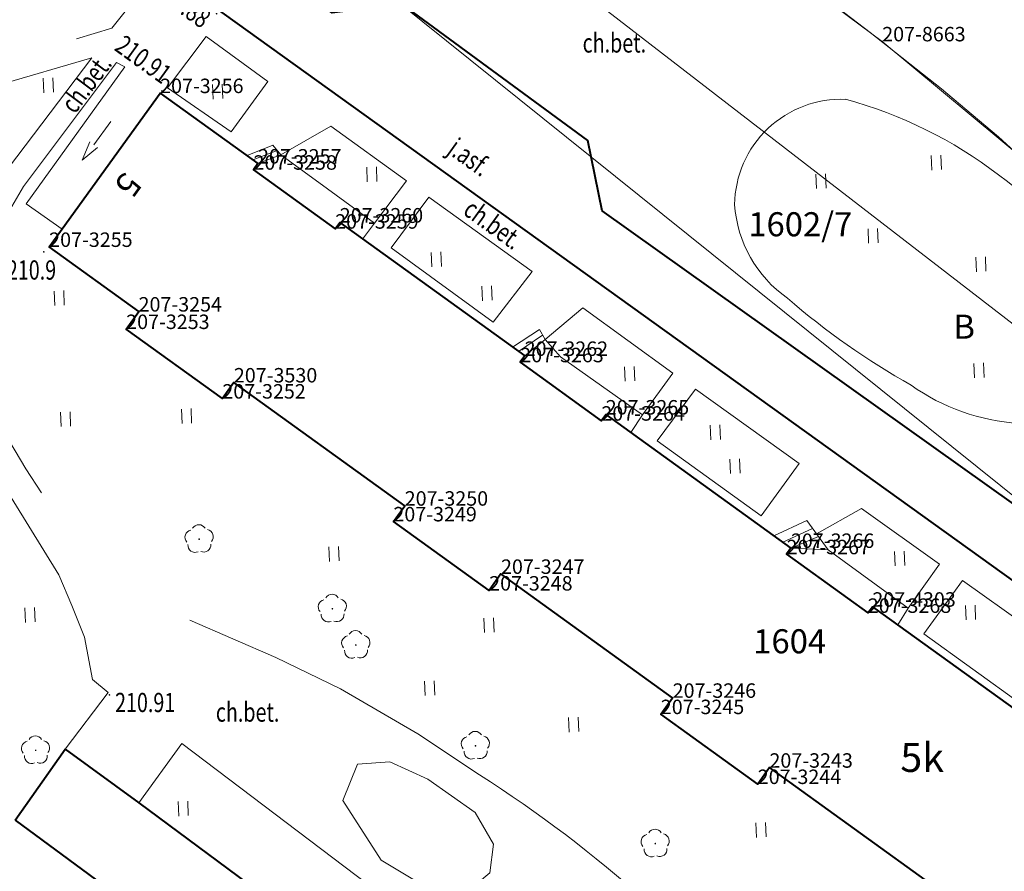
# Model space of a CAD drawing. Extents: x 7570476 to 7572872, y 5543122 to 5545522.
# Drawn here: x 7570974 to 7571025, y 5543455 to 5543499 of the extents above; entities that cross this region are included whole.
import ezdxf
from ezdxf.enums import TextEntityAlignment as Align

# ---------------------------------------------------------------- set-up
doc = ezdxf.new("R2010")
doc.units = 0
doc.header["$MEASUREMENT"] = 0
doc.linetypes.add('DGN Style 3', pattern=[36.073786, 25.76699, -10.306796])
for name, color, linetype in [('1', 7, 'Continuous'), ('11', 7, 'Continuous'), ('12', 7, 'Continuous'), ('13', 7, 'Continuous'), ('14', 7, 'Continuous'), ('15', 7, 'Continuous'), ('2', 7, 'Continuous'), ('25', 7, 'Continuous'), ('3', 7, 'Continuous'), ('34', 7, 'Continuous'), ('36', 7, 'Continuous'), ('5', 7, 'Continuous'), ('51', 7, 'Continuous'), ('6', 7, 'Continuous'), ('7', 7, 'Continuous'), ('8', 7, 'Continuous'), ('9', 7, 'Continuous')]:
    doc.layers.add(name, color=color, linetype=linetype)
doc.styles.add('Style-ITALICS', font='ITALICS.shx')

# ---------------------------------------------------------------- blocks, each defined once
blk = doc.blocks.new('*U2438')
at = {"layer": '6', "color": 3, "linetype": 'Continuous', "lineweight": 0, "flags": 128}
blk.add_lwpolyline([(83.355, 3.412), (-2.976, 72.695)], dxfattribs=at)
blk = doc.blocks.new('*U2489')
at = {"layer": '6', "color": 3, "linetype": 'Continuous', "lineweight": 0, "flags": 128}
blk.add_lwpolyline([(7.423, 0.304), (-0.275, 6.714)], dxfattribs=at)
blk = doc.blocks.new('*U2490')
at = {"layer": '6', "color": 3, "linetype": 'Continuous', "lineweight": 0, "flags": 128}
blk.add_lwpolyline([(22.08, 0.903), (-0.73, 17.844)], dxfattribs=at)
blk = doc.blocks.new('*U2498')
at = {"layer": '6', "color": 3, "linetype": 'Continuous', "lineweight": 0, "flags": 128}
blk.add_lwpolyline([(-0.158, 3.861), (4.919, 0.201)], dxfattribs=at)
blk = doc.blocks.new('*U1319')
at = {"layer": '6', "color": 3, "linetype": 'Continuous', "lineweight": 0, "flags": 128}
blk.add_lwpolyline([(0.233, 0.325), (0, 0)], dxfattribs=at)
blk = doc.blocks.new('*U2499')
at = {"layer": '6', "color": 3, "linetype": 'Continuous', "lineweight": 0, "flags": 128}
blk.add_lwpolyline([(-0.132, 3.226), (4.108, 0.168)], dxfattribs=at)
blk = doc.blocks.new('*U2500')
at = {"layer": '6', "color": 3, "linetype": 'Continuous', "lineweight": 0, "flags": 128}
blk.add_lwpolyline([(0, 0), (0.234, 0.324)], dxfattribs=at)
blk = doc.blocks.new('*U2501')
at = {"layer": '6', "color": 3, "linetype": 'Continuous', "lineweight": 0, "flags": 128}
blk.add_lwpolyline([(-0.299, 7.306), (9.307, 0.381)], dxfattribs=at)
blk = doc.blocks.new('*U2502')
at = {"layer": '6', "color": 3, "linetype": 'Continuous', "lineweight": 0, "flags": 128}
blk.add_lwpolyline([(0.235, 0.324), (0, 0)], dxfattribs=at)
blk = doc.blocks.new('*U2503')
at = {"layer": '6', "color": 3, "linetype": 'Continuous', "lineweight": 0, "flags": 128}
blk.add_lwpolyline([(-0.131, 3.2), (4.078, 0.167)], dxfattribs=at)
blk = doc.blocks.new('*U2504')
at = {"layer": '6', "color": 3, "linetype": 'Continuous', "lineweight": 0, "flags": 128}
blk.add_lwpolyline([(-0.299, 7.313), (9.312, 0.381)], dxfattribs=at)
blk = doc.blocks.new('*U2505')
at = {"layer": '6', "color": 3, "linetype": 'Continuous', "lineweight": 0, "flags": 128}
blk.add_lwpolyline([(-0.131, 3.213), (4.093, 0.168)], dxfattribs=at)
blk = doc.blocks.new('*U2506')
at = {"layer": '6', "color": 3, "linetype": 'Continuous', "lineweight": 0, "flags": 128}
blk.add_lwpolyline([(-0.301, 7.332), (9.339, 0.383)], dxfattribs=at)
blk = doc.blocks.new('*U2520')
at = {"layer": '6', "color": 3, "linetype": 'Continuous', "lineweight": 0, "flags": 128}
blk.add_lwpolyline([(8.551, 0.35), (-0.275, 6.715)], dxfattribs=at)
blk = doc.blocks.new('*U2521')
at = {"layer": '6', "color": 3, "linetype": 'Continuous', "lineweight": 0, "flags": 128}
blk.add_lwpolyline([(0.612, 0.85), (0, 0)], dxfattribs=at)
blk = doc.blocks.new('*U2522')
at = {"layer": '6', "color": 3, "linetype": 'Continuous', "lineweight": 0, "flags": 128}
blk.add_lwpolyline([(4.872, 0.199), (-0.156, 3.824)], dxfattribs=at)
blk = doc.blocks.new('*U2523')
at = {"layer": '6', "color": 3, "linetype": 'Continuous', "lineweight": 0, "flags": 128}
blk.add_lwpolyline([(0, 0), (0.612, 0.85)], dxfattribs=at)
blk = doc.blocks.new('*U2524')
at = {"layer": '6', "color": 3, "linetype": 'Continuous', "lineweight": 0, "flags": 128}
blk.add_lwpolyline([(8.633, 0.353), (-0.277, 6.778)], dxfattribs=at)
blk = doc.blocks.new('*U2525')
at = {"layer": '6', "color": 3, "linetype": 'Continuous', "lineweight": 0, "flags": 128}
blk.add_lwpolyline([(0.617, 0.857), (0, 0)], dxfattribs=at)
blk = doc.blocks.new('*U2526')
at = {"layer": '6', "color": 3, "linetype": 'Continuous', "lineweight": 0, "flags": 128}
blk.add_lwpolyline([(4.813, 0.197), (-0.155, 3.778)], dxfattribs=at)
blk = doc.blocks.new('*U2527')
at = {"layer": '6', "color": 3, "linetype": 'Continuous', "lineweight": 0, "flags": 128}
blk.add_lwpolyline([(0, 0), (0.587, 0.816)], dxfattribs=at)
blk = doc.blocks.new('*U2528')
at = {"layer": '6', "color": 3, "linetype": 'Continuous', "lineweight": 0, "flags": 128}
blk.add_lwpolyline([(8.589, 0.352), (-0.276, 6.743)], dxfattribs=at)
blk = doc.blocks.new('*U2529')
at = {"layer": '6', "color": 3, "linetype": 'Continuous', "lineweight": 0, "flags": 128}
blk.add_lwpolyline([(0.596, 0.828), (0, 0)], dxfattribs=at)
blk = doc.blocks.new('*U2530')
at = {"layer": '6', "color": 3, "linetype": 'Continuous', "lineweight": 0, "flags": 128}
blk.add_lwpolyline([(4.843, 0.198), (-0.156, 3.804)], dxfattribs=at)
blk = doc.blocks.new('*U2531')
at = {"layer": '6', "color": 3, "linetype": 'Continuous', "lineweight": 0, "flags": 128}
blk.add_lwpolyline([(0, 0), (0.652, 0.904)], dxfattribs=at)
blk = doc.blocks.new('*U2532')
at = {"layer": '6', "color": 3, "linetype": 'Continuous', "lineweight": 0, "flags": 128}
blk.add_lwpolyline([(4.5, 0.184), (-0.145, 3.535)], dxfattribs=at)
blk = doc.blocks.new('*U2533')
at = {"layer": '6', "color": 3, "linetype": 'Continuous', "lineweight": 0, "flags": 128}
blk.add_lwpolyline([(0, 0), (5.761, 7.989)], dxfattribs=at)
blk = doc.blocks.new('*U2534')
at = {"layer": '15', "color": 3, "linetype": 'Continuous', "lineweight": 13, "style": 'Style-ITALICS'}
blk.add_text('1604', height=1.249998, dxfattribs=at).set_placement((1.654456, 1.318999), align=Align.MIDDLE_CENTER)
blk = doc.blocks.new('*U7876')
at = {"layer": '14', "color": 7, "linetype": 'Continuous', "lineweight": 13, "style": 'Style-ITALICS'}
blk.add_text('5', height=1.249998, rotation=234.208139, dxfattribs=at).set_placement((1.218291, 1.183223), align=Align.MIDDLE_CENTER)
blk = doc.blocks.new('PUNZG_1084')
at = {"layer": '12', "linetype": 'Continuous', "lineweight": 0}
h = blk.add_hatch(color=3, dxfattribs=at)
edge = h.paths.add_edge_path()
edge.add_arc((0, 0), 0.045, 0, 360)
blk = doc.blocks.new('*U10200')
at = {"layer": '12', "color": 3, "linetype": 'Continuous', "lineweight": 0}
blk.add_blockref('PUNZG_1084', (0, 0), dxfattribs=at)
at = {"layer": '13', "color": 3, "linetype": 'Continuous', "lineweight": 0, "style": 'Style-ITALICS'}
blk.add_text('207-3243', height=0.75, dxfattribs=at).set_placement((0, 0))
blk = doc.blocks.new('PUNZG_1085')
at = {"layer": '12', "linetype": 'Continuous', "lineweight": 0}
h = blk.add_hatch(color=3, dxfattribs=at)
edge = h.paths.add_edge_path()
edge.add_arc((0, 0), 0.045, 0, 360)
blk = doc.blocks.new('*U10202')
at = {"layer": '12', "color": 3, "linetype": 'Continuous', "lineweight": 0}
blk.add_blockref('PUNZG_1085', (0, 0), dxfattribs=at)
at = {"layer": '13', "color": 3, "linetype": 'Continuous', "lineweight": 0, "style": 'Style-ITALICS'}
blk.add_text('207-3244', height=0.75, dxfattribs=at).set_placement((0, 0))
blk = doc.blocks.new('PUNZG_1086')
at = {"layer": '12', "linetype": 'Continuous', "lineweight": 0}
h = blk.add_hatch(color=3, dxfattribs=at)
edge = h.paths.add_edge_path()
edge.add_arc((0, 0), 0.045, 0, 360)
blk = doc.blocks.new('*U10204')
at = {"layer": '12', "color": 3, "linetype": 'Continuous', "lineweight": 0}
blk.add_blockref('PUNZG_1086', (0, 0), dxfattribs=at)
at = {"layer": '13', "color": 3, "linetype": 'Continuous', "lineweight": 0, "style": 'Style-ITALICS'}
blk.add_text('207-3245', height=0.75, dxfattribs=at).set_placement((0, 0))
blk = doc.blocks.new('PUNZG_1087')
at = {"layer": '12', "linetype": 'Continuous', "lineweight": 0}
h = blk.add_hatch(color=3, dxfattribs=at)
edge = h.paths.add_edge_path()
edge.add_arc((0, 0), 0.045, 0, 360)
blk = doc.blocks.new('*U10206')
at = {"layer": '12', "color": 3, "linetype": 'Continuous', "lineweight": 0}
blk.add_blockref('PUNZG_1087', (0, 0), dxfattribs=at)
at = {"layer": '13', "color": 3, "linetype": 'Continuous', "lineweight": 0, "style": 'Style-ITALICS'}
blk.add_text('207-3246', height=0.75, dxfattribs=at).set_placement((0, 0))
blk = doc.blocks.new('PUNZG_1088')
at = {"layer": '12', "linetype": 'Continuous', "lineweight": 0}
h = blk.add_hatch(color=3, dxfattribs=at)
edge = h.paths.add_edge_path()
edge.add_arc((0, 0), 0.045, 0, 360)
blk = doc.blocks.new('*U10208')
at = {"layer": '12', "color": 3, "linetype": 'Continuous', "lineweight": 0}
blk.add_blockref('PUNZG_1088', (0, 0), dxfattribs=at)
at = {"layer": '13', "color": 3, "linetype": 'Continuous', "lineweight": 0, "style": 'Style-ITALICS'}
blk.add_text('207-3247', height=0.75, dxfattribs=at).set_placement((0, 0))
blk = doc.blocks.new('PUNZG_1089')
at = {"layer": '12', "linetype": 'Continuous', "lineweight": 0}
h = blk.add_hatch(color=3, dxfattribs=at)
edge = h.paths.add_edge_path()
edge.add_arc((0, 0), 0.045, 0, 360)
blk = doc.blocks.new('*U10210')
at = {"layer": '12', "color": 3, "linetype": 'Continuous', "lineweight": 0}
blk.add_blockref('PUNZG_1089', (0, 0), dxfattribs=at)
at = {"layer": '13', "color": 3, "linetype": 'Continuous', "lineweight": 0, "style": 'Style-ITALICS'}
blk.add_text('207-3248', height=0.75, dxfattribs=at).set_placement((0, 0))
blk = doc.blocks.new('PUNZG_1090')
at = {"layer": '12', "linetype": 'Continuous', "lineweight": 0}
h = blk.add_hatch(color=3, dxfattribs=at)
edge = h.paths.add_edge_path()
edge.add_arc((0, 0), 0.045, 0, 360)
blk = doc.blocks.new('*U10212')
at = {"layer": '12', "color": 3, "linetype": 'Continuous', "lineweight": 0}
blk.add_blockref('PUNZG_1090', (0, 0), dxfattribs=at)
at = {"layer": '13', "color": 3, "linetype": 'Continuous', "lineweight": 0, "style": 'Style-ITALICS'}
blk.add_text('207-3249', height=0.75, dxfattribs=at).set_placement((0, 0))
blk = doc.blocks.new('PUNZG_1091')
at = {"layer": '12', "linetype": 'Continuous', "lineweight": 0}
h = blk.add_hatch(color=3, dxfattribs=at)
edge = h.paths.add_edge_path()
edge.add_arc((0, 0), 0.045, 0, 360)
blk = doc.blocks.new('*U10214')
at = {"layer": '12', "color": 3, "linetype": 'Continuous', "lineweight": 0}
blk.add_blockref('PUNZG_1091', (0, 0), dxfattribs=at)
at = {"layer": '13', "color": 3, "linetype": 'Continuous', "lineweight": 0, "style": 'Style-ITALICS'}
blk.add_text('207-3250', height=0.75, dxfattribs=at).set_placement((0, 0))
blk = doc.blocks.new('PUNZG_1093')
at = {"layer": '12', "linetype": 'Continuous', "lineweight": 0}
h = blk.add_hatch(color=3, dxfattribs=at)
edge = h.paths.add_edge_path()
edge.add_arc((0, 0), 0.045, 0, 360)
blk = doc.blocks.new('*U10218')
at = {"layer": '12', "color": 3, "linetype": 'Continuous', "lineweight": 0}
blk.add_blockref('PUNZG_1093', (0, 0), dxfattribs=at)
at = {"layer": '13', "color": 3, "linetype": 'Continuous', "lineweight": 0, "style": 'Style-ITALICS'}
blk.add_text('207-3252', height=0.75, dxfattribs=at).set_placement((0, 0))
blk = doc.blocks.new('PUNZG_1094')
at = {"layer": '12', "linetype": 'Continuous', "lineweight": 0}
h = blk.add_hatch(color=3, dxfattribs=at)
edge = h.paths.add_edge_path()
edge.add_arc((0, 0), 0.045, 0, 360)
blk = doc.blocks.new('*U10220')
at = {"layer": '12', "color": 3, "linetype": 'Continuous', "lineweight": 0}
blk.add_blockref('PUNZG_1094', (0, 0), dxfattribs=at)
at = {"layer": '13', "color": 3, "linetype": 'Continuous', "lineweight": 0, "style": 'Style-ITALICS'}
blk.add_text('207-3253', height=0.75, dxfattribs=at).set_placement((0, 0))
blk = doc.blocks.new('PUNZG_1095')
at = {"layer": '12', "linetype": 'Continuous', "lineweight": 0}
h = blk.add_hatch(color=3, dxfattribs=at)
edge = h.paths.add_edge_path()
edge.add_arc((0, 0), 0.045, 0, 360)
blk = doc.blocks.new('*U10222')
at = {"layer": '12', "color": 3, "linetype": 'Continuous', "lineweight": 0}
blk.add_blockref('PUNZG_1095', (0, 0), dxfattribs=at)
at = {"layer": '13', "color": 3, "linetype": 'Continuous', "lineweight": 0, "style": 'Style-ITALICS'}
blk.add_text('207-3254', height=0.75, dxfattribs=at).set_placement((0, 0))
blk = doc.blocks.new('PUNZG_1096')
at = {"layer": '12', "linetype": 'Continuous', "lineweight": 0}
h = blk.add_hatch(color=3, dxfattribs=at)
edge = h.paths.add_edge_path()
edge.add_arc((0, 0), 0.045, 0, 360)
blk = doc.blocks.new('*U10224')
at = {"layer": '12', "color": 3, "linetype": 'Continuous', "lineweight": 0}
blk.add_blockref('PUNZG_1096', (0, 0), dxfattribs=at)
at = {"layer": '13', "color": 3, "linetype": 'Continuous', "lineweight": 0, "style": 'Style-ITALICS'}
blk.add_text('207-3255', height=0.75, dxfattribs=at).set_placement((0, 0))
blk = doc.blocks.new('PUNZG_1097')
at = {"layer": '12', "linetype": 'Continuous', "lineweight": 0}
h = blk.add_hatch(color=3, dxfattribs=at)
edge = h.paths.add_edge_path()
edge.add_arc((0, 0), 0.045, 0, 360)
blk = doc.blocks.new('*U10226')
at = {"layer": '12', "color": 3, "linetype": 'Continuous', "lineweight": 0}
blk.add_blockref('PUNZG_1097', (0, 0), dxfattribs=at)
at = {"layer": '13', "color": 3, "linetype": 'Continuous', "lineweight": 0, "style": 'Style-ITALICS'}
blk.add_text('207-3256', height=0.75, dxfattribs=at).set_placement((0, 0))
blk = doc.blocks.new('PUNZG_1098')
at = {"layer": '12', "linetype": 'Continuous', "lineweight": 0}
h = blk.add_hatch(color=3, dxfattribs=at)
edge = h.paths.add_edge_path()
edge.add_arc((0, 0), 0.045, 0, 360)
blk = doc.blocks.new('*U10228')
at = {"layer": '12', "color": 3, "linetype": 'Continuous', "lineweight": 0}
blk.add_blockref('PUNZG_1098', (0, 0), dxfattribs=at)
at = {"layer": '13', "color": 3, "linetype": 'Continuous', "lineweight": 0, "style": 'Style-ITALICS'}
blk.add_text('207-3257', height=0.75, dxfattribs=at).set_placement((0, 0))
blk = doc.blocks.new('PUNZG_1099')
at = {"layer": '12', "linetype": 'Continuous', "lineweight": 0}
h = blk.add_hatch(color=3, dxfattribs=at)
edge = h.paths.add_edge_path()
edge.add_arc((0, 0), 0.045, 0, 360)
blk = doc.blocks.new('*U10230')
at = {"layer": '12', "color": 3, "linetype": 'Continuous', "lineweight": 0}
blk.add_blockref('PUNZG_1099', (0, 0), dxfattribs=at)
at = {"layer": '13', "color": 3, "linetype": 'Continuous', "lineweight": 0, "style": 'Style-ITALICS'}
blk.add_text('207-3258', height=0.75, dxfattribs=at).set_placement((0, 0))
blk = doc.blocks.new('PUNZG_1100')
at = {"layer": '12', "linetype": 'Continuous', "lineweight": 0}
h = blk.add_hatch(color=3, dxfattribs=at)
edge = h.paths.add_edge_path()
edge.add_arc((0, 0), 0.045, 0, 360)
blk = doc.blocks.new('*U10232')
at = {"layer": '12', "color": 3, "linetype": 'Continuous', "lineweight": 0}
blk.add_blockref('PUNZG_1100', (0, 0), dxfattribs=at)
at = {"layer": '13', "color": 3, "linetype": 'Continuous', "lineweight": 0, "style": 'Style-ITALICS'}
blk.add_text('207-3259', height=0.75, dxfattribs=at).set_placement((0, 0))
blk = doc.blocks.new('PUNZG_1101')
at = {"layer": '12', "linetype": 'Continuous', "lineweight": 0}
h = blk.add_hatch(color=3, dxfattribs=at)
edge = h.paths.add_edge_path()
edge.add_arc((0, 0), 0.045, 0, 360)
blk = doc.blocks.new('*U10234')
at = {"layer": '12', "color": 3, "linetype": 'Continuous', "lineweight": 0}
blk.add_blockref('PUNZG_1101', (0, 0), dxfattribs=at)
at = {"layer": '13', "color": 3, "linetype": 'Continuous', "lineweight": 0, "style": 'Style-ITALICS'}
blk.add_text('207-3260', height=0.75, dxfattribs=at).set_placement((0, 0))
blk = doc.blocks.new('PUNZG_1102')
at = {"layer": '12', "linetype": 'Continuous', "lineweight": 0}
h = blk.add_hatch(color=3, dxfattribs=at)
edge = h.paths.add_edge_path()
edge.add_arc((0, 0), 0.045, 0, 360)
blk = doc.blocks.new('*U10236')
at = {"layer": '12', "color": 3, "linetype": 'Continuous', "lineweight": 0}
blk.add_blockref('PUNZG_1102', (0, 0), dxfattribs=at)
at = {"layer": '13', "color": 3, "linetype": 'Continuous', "lineweight": 0, "style": 'Style-ITALICS'}
blk.add_text('207-3262', height=0.75, dxfattribs=at).set_placement((0, 0))
blk = doc.blocks.new('PUNZG_1103')
at = {"layer": '12', "linetype": 'Continuous', "lineweight": 0}
h = blk.add_hatch(color=3, dxfattribs=at)
edge = h.paths.add_edge_path()
edge.add_arc((0, 0), 0.045, 0, 360)
blk = doc.blocks.new('*U10238')
at = {"layer": '12', "color": 3, "linetype": 'Continuous', "lineweight": 0}
blk.add_blockref('PUNZG_1103', (0, 0), dxfattribs=at)
at = {"layer": '13', "color": 3, "linetype": 'Continuous', "lineweight": 0, "style": 'Style-ITALICS'}
blk.add_text('207-3263', height=0.75, dxfattribs=at).set_placement((0, 0))
blk = doc.blocks.new('PUNZG_1104')
at = {"layer": '12', "linetype": 'Continuous', "lineweight": 0}
h = blk.add_hatch(color=3, dxfattribs=at)
edge = h.paths.add_edge_path()
edge.add_arc((0, 0), 0.045, 0, 360)
blk = doc.blocks.new('*U10240')
at = {"layer": '12', "color": 3, "linetype": 'Continuous', "lineweight": 0}
blk.add_blockref('PUNZG_1104', (0, 0), dxfattribs=at)
at = {"layer": '13', "color": 3, "linetype": 'Continuous', "lineweight": 0, "style": 'Style-ITALICS'}
blk.add_text('207-3264', height=0.75, dxfattribs=at).set_placement((0, 0))
blk = doc.blocks.new('PUNZG_1105')
at = {"layer": '12', "linetype": 'Continuous', "lineweight": 0}
h = blk.add_hatch(color=3, dxfattribs=at)
edge = h.paths.add_edge_path()
edge.add_arc((0, 0), 0.045, 0, 360)
blk = doc.blocks.new('*U10242')
at = {"layer": '12', "color": 3, "linetype": 'Continuous', "lineweight": 0}
blk.add_blockref('PUNZG_1105', (0, 0), dxfattribs=at)
at = {"layer": '13', "color": 3, "linetype": 'Continuous', "lineweight": 0, "style": 'Style-ITALICS'}
blk.add_text('207-3265', height=0.75, dxfattribs=at).set_placement((0, 0))
blk = doc.blocks.new('PUNZG_1106')
at = {"layer": '12', "linetype": 'Continuous', "lineweight": 0}
h = blk.add_hatch(color=3, dxfattribs=at)
edge = h.paths.add_edge_path()
edge.add_arc((0, 0), 0.045, 0, 360)
blk = doc.blocks.new('*U10244')
at = {"layer": '12', "color": 3, "linetype": 'Continuous', "lineweight": 0}
blk.add_blockref('PUNZG_1106', (0, 0), dxfattribs=at)
at = {"layer": '13', "color": 3, "linetype": 'Continuous', "lineweight": 0, "style": 'Style-ITALICS'}
blk.add_text('207-3266', height=0.75, dxfattribs=at).set_placement((0, 0))
blk = doc.blocks.new('PUNZG_1107')
at = {"layer": '12', "linetype": 'Continuous', "lineweight": 0}
h = blk.add_hatch(color=3, dxfattribs=at)
edge = h.paths.add_edge_path()
edge.add_arc((0, 0), 0.045, 0, 360)
blk = doc.blocks.new('*U10246')
at = {"layer": '12', "color": 3, "linetype": 'Continuous', "lineweight": 0}
blk.add_blockref('PUNZG_1107', (0, 0), dxfattribs=at)
at = {"layer": '13', "color": 3, "linetype": 'Continuous', "lineweight": 0, "style": 'Style-ITALICS'}
blk.add_text('207-3267', height=0.75, dxfattribs=at).set_placement((0, 0))
blk = doc.blocks.new('PUNZG_1108')
at = {"layer": '12', "linetype": 'Continuous', "lineweight": 0}
h = blk.add_hatch(color=3, dxfattribs=at)
edge = h.paths.add_edge_path()
edge.add_arc((0, 0), 0.045, 0, 360)
blk = doc.blocks.new('*U10248')
at = {"layer": '12', "color": 3, "linetype": 'Continuous', "lineweight": 0}
blk.add_blockref('PUNZG_1108', (0, 0), dxfattribs=at)
at = {"layer": '13', "color": 3, "linetype": 'Continuous', "lineweight": 0, "style": 'Style-ITALICS'}
blk.add_text('207-3268', height=0.75, dxfattribs=at).set_placement((0, 0))
blk = doc.blocks.new('PUNZG_1293')
at = {"layer": '12', "linetype": 'Continuous', "lineweight": 0}
h = blk.add_hatch(color=3, dxfattribs=at)
edge = h.paths.add_edge_path()
edge.add_arc((0, 0), 0.045, 0, 360)
blk = doc.blocks.new('*U10618')
at = {"layer": '12', "color": 3, "linetype": 'Continuous', "lineweight": 0}
blk.add_blockref('PUNZG_1293', (0, 0), dxfattribs=at)
at = {"layer": '13', "color": 3, "linetype": 'Continuous', "lineweight": 0, "style": 'Style-ITALICS'}
blk.add_text('207-3530', height=0.75, dxfattribs=at).set_placement((0, 0))
blk = doc.blocks.new('PUNZG_1920')
at = {"layer": '12', "linetype": 'Continuous', "lineweight": 0}
h = blk.add_hatch(color=3, dxfattribs=at)
edge = h.paths.add_edge_path()
edge.add_arc((0, 0), 0.045, 0, 360)
blk = doc.blocks.new('*U11872')
at = {"layer": '12', "color": 3, "linetype": 'Continuous', "lineweight": 0}
blk.add_blockref('PUNZG_1920', (0, 0), dxfattribs=at)
at = {"layer": '13', "color": 3, "linetype": 'Continuous', "lineweight": 0, "style": 'Style-ITALICS'}
blk.add_text('207-4303', height=0.75, dxfattribs=at).set_placement((0, 0))
blk = doc.blocks.new('PUNZG_4884')
at = {"layer": '12', "linetype": 'Continuous', "lineweight": 0}
h = blk.add_hatch(color=3, dxfattribs=at)
edge = h.paths.add_edge_path()
edge.add_arc((0, 0), 0.045, 0, 360)
blk = doc.blocks.new('*U17800')
at = {"layer": '12', "color": 3, "linetype": 'Continuous', "lineweight": 0}
blk.add_blockref('PUNZG_4884', (0, 0), dxfattribs=at)
at = {"layer": '13', "color": 3, "linetype": 'Continuous', "lineweight": 0, "style": 'Style-ITALICS'}
blk.add_text('207-8663', height=0.75, dxfattribs=at).set_placement((0, 0))
blk = doc.blocks.new('*U19034')
at = {"layer": '6', "color": 3, "linetype": 'Continuous', "lineweight": 0, "flags": 128}
blk.add_lwpolyline([(0, 65.96), (64.85, 15.93), (75.02, 8.36), (77.95, 6.5), (87.15, 0)], dxfattribs=at)
blk = doc.blocks.new('*U19042')
at = {"layer": '15', "color": 3, "linetype": 'Continuous', "lineweight": 13, "style": 'Style-ITALICS'}
blk.add_text('1602/7', height=1.249998, dxfattribs=at).set_placement((2.819591, 1.249999), align=Align.MIDDLE_CENTER)
blk = doc.blocks.new('*U22014')
at = {"layer": '2', "color": 3, "linetype": 'Continuous', "lineweight": 13, "style": 'Style-ITALICS'}
blk.add_text('B', height=1.249998, dxfattribs=at).set_placement((0.001738, -0.000001), align=Align.MIDDLE_CENTER)
blk = doc.blocks.new('*U22511')
at = {"layer": '1', "color": 1, "linetype": 'Continuous', "lineweight": 40, "flags": 128}
blk.add_lwpolyline([(44.118, 17.854), (35.292, 24.219), (34.68, 23.369), (29.652, 26.994), (30.264, 27.844), (21.354, 34.269), (20.737, 33.412), (15.769, 36.993), (16.356, 37.809), (7.491, 44.2), (6.895, 43.372), (1.896, 46.978), (2.548, 47.882), (-2.097, 51.233), (3.664, 59.222), (8.741, 55.562), (8.507, 55.238), (12.747, 52.18), (12.981, 52.504), (22.587, 45.579), (22.352, 45.255), (26.561, 42.222), (26.795, 42.546), (36.406, 35.614), (36.172, 35.29), (40.396, 32.245), (40.631, 32.569), (50.271, 25.62)], dxfattribs=at)
at = {"layer": '3', "color": 7, "linetype": 'Continuous', "lineweight": 30, "style": 'Style-ITALICS'}
blk.add_text('5k', height=1.5, dxfattribs=at).set_placement((43.214, 24.746), align=Align.MIDDLE_CENTER)
blk = doc.blocks.new('KIERWJ_21')
at = {"layer": '34', "color": 1, "linetype": 'Continuous', "lineweight": 0}
for p, q in [((0, 0), (1.500419, 0.000365)), ((1.499983, -0.249036), (2.50043, 0.000409)), ((2.50043, 0.000409), (1.500258, 0.250568))]:
    blk.add_line(p, q, dxfattribs=at)
blk = doc.blocks.new('*U23273')
at = {"layer": '34', "color": 1, "linetype": 'Continuous', "lineweight": 0, "flags": 128}
blk.add_lwpolyline([(5.411, 8.703), (0.287, 1.598), (2.148, 0.286)], dxfattribs=at)
at = {"layer": '34', "color": 1, "linetype": 'Continuous', "lineweight": 0, "xscale": 1.000001, "yscale": 1.000001, "zscale": 1.000001, "rotation": 233.414037}
blk.add_blockref('KIERWJ_21', (4.684, 5.87), dxfattribs=at)
blk = doc.blocks.new('*U23279')
at = {"layer": '36', "color": 1, "linetype": 'Continuous', "lineweight": 0, "flags": 128}
for points in [[(-0.187, 4.563), (1.147, 5.106), (1.568, 4.603), (1.568, 4.603), (3.997, 2.836), (6.426, 1.069), (5.811, 0.238), (4.622, 1.095), (4.388, 0.771), (0.148, 3.829), (0.382, 4.153), (-0.187, 4.563)], [(0.113, 4.347), (1.379, 4.829)], [(1.568, 4.603), (0.382, 4.153)]]:
    blk.add_lwpolyline(points, dxfattribs=at)
blk = doc.blocks.new('*U23280')
at = {"layer": '36', "color": 1, "linetype": 'Continuous', "lineweight": 0, "flags": 128}
for points in [[(-0.192, 4.68), (1.207, 5.585), (1.498, 5.076), (2.296, 4.168), (6.552, 1.17), (5.96, 0.244), (4.654, 1.187), (4.42, 0.863), (0.211, 3.896), (0.446, 4.22), (-0.192, 4.68)], [(0.117, 4.458), (1.367, 5.305)], [(0.446, 4.22), (1.498, 5.076)]]:
    blk.add_lwpolyline(points, dxfattribs=at)
blk = doc.blocks.new('*U23281')
at = {"layer": '36', "color": 1, "linetype": 'Continuous', "lineweight": 0, "flags": 128}
for points in [[(-0.2, 4.889), (1.507, 5.668), (2.61, 4.162), (6.777, 1.13), (6.229, 0.255), (4.914, 1.203), (4.679, 0.879), (0.455, 3.924), (0.689, 4.248), (-0.2, 4.889)], [(0.267, 4.552), (1.809, 5.256)], [(0.689, 4.248), (2.11, 4.844)], [(0.689, 4.248), (2.61, 4.162)]]:
    blk.add_lwpolyline(points, dxfattribs=at)
blk = doc.blocks.new('*U24805')
at = {"layer": '8', "color": 7, "linetype": 'DGN Style 3', "lineweight": 0}
blk.add_arc((-76.128, -34.404), 68.747, 48.27418, 57.32947, dxfattribs=at)
blk = doc.blocks.new('*U26306')
at = {"layer": '6', "color": 7, "linetype": 'Continuous', "lineweight": 40, "flags": 128}
blk.add_lwpolyline([(-1.15, 28.104), (1.451, 31.784), (5.268, 29.008), (42.092, 1.722)], dxfattribs=at)
blk = doc.blocks.new('*U26313')
at = {"layer": '6', "color": 7, "linetype": 'Continuous', "lineweight": 40, "flags": 128}
blk.add_lwpolyline([(36.292, 42.697), (76.898, 12.755), (79.534, 16.315), (79.887, 16.76), (80.7, 16.203), (84.509, 13.367), (86.801, 11.659), (80.897, 3.311), (23.992, 45.406), (-2.667, 65.151)], dxfattribs=at)
blk = doc.blocks.new('*U26330')
at = {"layer": '8', "color": 7, "linetype": 'DGN Style 3', "lineweight": 0, "flags": 128}
blk.add_lwpolyline([(0.094, 2.836), (-0.205, 5.026), (3.335, 26.107), (21.989, 31.494), (17.222, 25.214), (15.601, 22.536), (15.071, 21.053), (12.766, 12.822), (11.598, 10.052), (8.642, 4.527), (6.166, 6.327), (3.332, 2.228), (4.52, 1.316), (3.707, 0.152)], dxfattribs=at)
blk = doc.blocks.new('*U26333')
at = {"layer": '8', "color": 7, "linetype": 'DGN Style 3', "lineweight": 0, "flags": 128}
blk.add_lwpolyline([(3.092, 17.37), (0, 0), (19.475, 5.861), (21.027, 7.806), (4.841, 19.123), (3.793, 18.56)], dxfattribs=at)
blk = doc.blocks.new('*U26822')
at = {"layer": '6', "color": 7, "linetype": 'Continuous', "lineweight": 40, "flags": 128}
blk.add_lwpolyline([(5.525, 0.226), (10.597, -3.149), (80.639, -53.453), (86.53, -45.046), (82.502, -42.238), (77.375, -38.495), (76.613, -37.976), (67.592, -40.076), (44.727, -23.779), (43.988, -20.136), (34.341, -13.065), (30.706, -13.504), (24.458, -9.026), (23.502, -8.405), (16.434, -3.2)], dxfattribs=at)
blk = doc.blocks.new('*U26834')
at = {"layer": '8', "color": 7, "linetype": 'DGN Style 3', "lineweight": 0}
for centre, radius, start, end in [((-3.727, 11.501), 5.534, 87.6394, 179.2842), ((-9.539, -5.198), 23.036, 52.6462, 74.7999), ((-5.738, -0.862), 17.287, 23.5279, 53.9391), ((-2.818, 12.01), 6.458, 183.9005, 235.0208), ((18.898, 36.039), 38.807, 229.0781, 240.7035), ((4.634, 5.649), 5.491, 278.9187, 4.0645), ((6.139, 10.933), 10.729, 234.5063, 266.5065)]:
    blk.add_arc(centre, radius, start, end, dxfattribs=at)
blk = doc.blocks.new('*U25064')
at = {"layer": '9', "color": 7, "linetype": 'Continuous', "lineweight": 0, "style": 'Style-ITALICS', "width": 0.749999}
blk.add_text('ch.bet.', height=1.000002, dxfattribs=at).set_placement((1.313209, 1.055001), align=Align.MIDDLE_CENTER)
blk = doc.blocks.new('*U26854')
at = {"layer": '8', "color": 7, "linetype": 'DGN Style 3', "lineweight": 0, "flags": 128}
blk.add_lwpolyline([(-0.098, 2.409), (1.915, 5.063), (5.122, 2.743), (3.212, 0.132), (-0.098, 2.409)], dxfattribs=at)
blk = doc.blocks.new('*U26855')
at = {"layer": '8', "color": 7, "linetype": 'DGN Style 3', "lineweight": 0, "flags": 128}
blk.add_lwpolyline([(-0.152, 3.727), (2.449, 5.215), (6.368, 2.373), (4.706, 0.193)], dxfattribs=at)
blk = doc.blocks.new('*U26856')
at = {"layer": '8', "color": 7, "linetype": 'DGN Style 3', "lineweight": 0, "flags": 128}
blk.add_lwpolyline([(-0.167, 4.076), (1.787, 6.708), (7.159, 2.845), (5.136, 0.21), (-0.167, 4.076)], dxfattribs=at)
blk = doc.blocks.new('*U26857')
at = {"layer": '8', "color": 7, "linetype": 'DGN Style 3', "lineweight": 0, "flags": 128}
blk.add_lwpolyline([(-0.168, 4.106), (1.787, 5.748), (6.469, 2.357), (4.886, 0.2)], dxfattribs=at)
blk = doc.blocks.new('*U26858')
at = {"layer": '8', "color": 7, "linetype": 'DGN Style 3', "lineweight": 0, "flags": 128}
blk.add_lwpolyline([(-0.168, 4.106), (1.823, 6.8), (7.196, 2.937), (5.235, 0.214), (-0.168, 4.106)], dxfattribs=at)
blk = doc.blocks.new('*U26859')
at = {"layer": '8', "color": 7, "linetype": 'DGN Style 3', "lineweight": 0, "flags": 128}
blk.add_lwpolyline([(-0.165, 4.036), (2.176, 5.353), (6.227, 2.466), (4.599, 0.188)], dxfattribs=at)
blk = doc.blocks.new('*U26860')
at = {"layer": '8', "color": 7, "linetype": 'DGN Style 3', "lineweight": 0, "flags": 128}
blk.add_lwpolyline([(-0.158, 3.866), (1.84, 6.64), (6.944, 2.986), (4.926, 0.201), (-0.158, 3.866)], dxfattribs=at)
blk = doc.blocks.new('*U26862')
at = {"layer": '9', "color": 7, "linetype": 'Continuous', "lineweight": 0, "style": 'Style-ITALICS', "width": 0.749997}
blk.add_text('ch.bet.', height=0.999996, rotation=324.113425, dxfattribs=at).set_placement((1.616043, 1.690694), align=Align.MIDDLE_CENTER)
blk = doc.blocks.new('*U26863')
at = {"layer": '8', "color": 7, "linetype": 'DGN Style 3', "lineweight": 0, "flags": 128}
blk.add_lwpolyline([(6.731, 37.755), (6.301, 37.987), (1.47, 31.555), (0.234, 29.483), (-0.427, 27.784), (-0.787, 26.318), (-0.996, 24.318), (-0.916, 22.86), (-0.533, 21.095), (-0.011, 19.575), (1.59, 16.898), (2.839, 14.988), (4.924, 12.461), (7.049, 10.657), (9.619, 9.251), (14.56, 7.121), (17.919, 5.487), (21.928, 3.149), (25.137, 1.029)], dxfattribs=at)
blk = doc.blocks.new('*U26864')
at = {"layer": '8', "color": 7, "linetype": 'DGN Style 3', "lineweight": 0, "flags": 128}
blk.add_lwpolyline([(-0.309, 7.544), (1.917, 10.617), (15.146, 0.62)], dxfattribs=at)
blk = doc.blocks.new('*U26865')
at = {"layer": '8', "color": 7, "linetype": 'DGN Style 3', "lineweight": 0, "flags": 128}
blk.add_lwpolyline([(2.887, 0.119), (5.118, 3.072), (4.3, 3.749), (3.89, 5.944), (3.233, 7.579), (2.547, 9.172), (-0.582, 14.228)], dxfattribs=at)
at = {"layer": '8', "color": 7, "linetype": 'DGN Style 3', "lineweight": 0}
blk.add_arc((-2.657, 12.916), 2.454, 32.3018, 124.1557, dxfattribs=at)
blk = doc.blocks.new('*U26904')
at = {"layer": '8', "color": 7, "linetype": 'DGN Style 3', "lineweight": 0, "flags": 128}
blk.add_lwpolyline([(3.867, 58.103), (-2.041, 49.875), (-0.614, 47.522), (0.998, 45.556), (3.651, 43.083), (6.502, 40.678), (11.873, 36.594), (19.5, 31.172), (26.535, 25.825), (30.227, 22.904), (33.192, 20.403), (36.426, 17.433), (38.639, 15.182), (41.599, 11.83), (46.202, 6.705), (48.915, 4.964), (50.117, 4.463), (51.434, 4.317), (50.25, 2.427), (45.27, 1.853)], dxfattribs=at)
blk = doc.blocks.new('WYSTER_1044')
at = {"layer": '25', "linetype": 'Continuous', "lineweight": 0}
h = blk.add_hatch(color=7, dxfattribs=at)
edge = h.paths.add_edge_path()
edge.add_arc((0, 0), 0.045, 0, 360)
blk = doc.blocks.new('*U29389')
at = {"layer": '25', "color": 7, "linetype": 'Continuous', "lineweight": 0}
blk.add_blockref('WYSTER_1044', (0.043, 0.046), dxfattribs=at)
at = {"layer": '25', "color": 7, "linetype": 'Continuous', "lineweight": 0, "style": 'Style-ITALICS', "width": 0.749999}
blk.add_text('210.91', height=1.000002, dxfattribs=at).set_placement((1.897922, -0.348999), align=Align.MIDDLE_CENTER)
blk = doc.blocks.new('WYSTER_1045')
at = {"layer": '25', "linetype": 'Continuous', "lineweight": 0}
h = blk.add_hatch(color=7, dxfattribs=at)
edge = h.paths.add_edge_path()
edge.add_arc((0, 0), 0.045, 0, 360)
blk = doc.blocks.new('*U29391')
at = {"layer": '25', "color": 7, "linetype": 'Continuous', "lineweight": 0}
blk.add_blockref('WYSTER_1045', (0.043, 0.046), dxfattribs=at)
at = {"layer": '25', "color": 7, "linetype": 'Continuous', "lineweight": 0, "style": 'Style-ITALICS', "width": 0.749997}
blk.add_text('210.91', height=0.999996, rotation=324.214342, dxfattribs=at).set_placement((-0.919632, 1.686796), align=Align.MIDDLE_CENTER)
blk = doc.blocks.new('WYSTER_1046')
at = {"layer": '25', "linetype": 'Continuous', "lineweight": 0}
h = blk.add_hatch(color=7, dxfattribs=at)
edge = h.paths.add_edge_path()
edge.add_arc((0, 0), 0.045, 0, 360)
blk = doc.blocks.new('*U29393')
at = {"layer": '25', "color": 7, "linetype": 'Continuous', "lineweight": 0}
blk.add_blockref('WYSTER_1046', (0.044, 0.047), dxfattribs=at)
at = {"layer": '25', "color": 7, "linetype": 'Continuous', "lineweight": 0, "style": 'Style-ITALICS', "width": 0.749999}
blk.add_text('210.88', height=1.000002, rotation=324.313828, dxfattribs=at).set_placement((-1.713491, 0.56351), align=Align.MIDDLE_CENTER)
blk = doc.blocks.new('*U32073')
at = {"layer": '7', "color": 7, "linetype": 'Continuous', "lineweight": 0, "style": 'Style-ITALICS', "width": 0.749997}
blk.add_text('j.asf.', height=0.999996, rotation=324.313825, dxfattribs=at).set_placement((1.546453, 1.632233), align=Align.MIDDLE_CENTER)
blk = doc.blocks.new('*U32075')
at = {"layer": '9', "color": 7, "linetype": 'Continuous', "lineweight": 0, "style": 'Style-ITALICS', "width": 0.749999}
blk.add_text('ch.bet.', height=1.000002, rotation=53.094489, dxfattribs=at).set_placement((1.560985, 1.747911), align=Align.MIDDLE_CENTER)
blk = doc.blocks.new('TRAWA1')
at = {"layer": '5', "color": 3, "linetype": 'Continuous', "lineweight": 0}
for p, q in [((-0.265, 0.364), (-0.234, -0.385)), ((0.235, 0.385), (0.265, -0.365))]:
    blk.add_line(p, q, dxfattribs=at)
blk = doc.blocks.new('*U36051')
at = {"layer": '5', "color": 3, "linetype": 'Continuous', "lineweight": 0}
blk.add_blockref('TRAWA1', (0.234, 0.385), dxfattribs=at)
blk = doc.blocks.new('DRLIS1')
at = {"layer": '11', "linetype": 'Continuous', "lineweight": 0}
h = blk.add_hatch(color=3, dxfattribs=at)
edge = h.paths.add_edge_path()
edge.add_arc((0, 0), 0.045, 0, 360)
at = {"layer": '11', "color": 3, "linetype": 'Continuous', "lineweight": 0}
for centre, start, end in [((-0.016, 0.375), 30.1471, 149.8529), ((-0.362, 0.102), 102.0477, 221.9513), ((0.352, 0.131), 318.0487, 77.9523), ((-0.208, -0.311), 174.1984, 293.7229), ((0.232, -0.293), 246.2771, 5.6877)]:
    blk.add_arc(centre, 0.375, start, end, dxfattribs=at)
blk = doc.blocks.new('*U35744')
at = {"layer": '11', "color": 3, "linetype": 'Continuous', "lineweight": 0}
blk.add_blockref('DRLIS1', (0.704, 0.707), dxfattribs=at)
blk = doc.blocks.new('*U36580')
at = {"layer": '51', "color": 7, "linetype": 'Continuous', "lineweight": 0, "flags": 128}
blk.add_lwpolyline([(-0.214, 5.235), (0.549, 7.128), (2.215, 7.256), (4.194, 6.346), (6.646, 4.615), (7.594, 2.982), (7.405, 1.484), (5.915, 0.242), (4.359, 0.588), (1.773, 2.154), (-0.214, 5.235)], dxfattribs=at)
blk = doc.blocks.new('PUNWYS_553')
at = {"layer": '13', "linetype": 'Continuous', "lineweight": 0}
h = blk.add_hatch(color=33, dxfattribs=at)
edge = h.paths.add_edge_path()
edge.add_arc((0, 0), 0.045, 0, 360)
blk = doc.blocks.new('*U38687')
at = {"layer": '13', "color": 33, "linetype": 'Continuous', "lineweight": 0}
blk.add_blockref('PUNWYS_553', (0.043, 0.047), dxfattribs=at)
at = {"layer": '13', "color": 33, "linetype": 'Continuous', "lineweight": 0, "style": 'Style-ITALICS', "width": 0.749999}
blk.add_text('210.9', height=1.000002, dxfattribs=at).set_placement((-1.872, -0.892999), align=Align.MIDDLE_LEFT)

msp = doc.modelspace()

# ---------------------------------------------------------------- block references
at = {"layer": '1', "color": 1, "linetype": 'Continuous', "lineweight": 40}
msp.add_blockref('*U22511', (7570977.764, 5543435.798), dxfattribs=at)
at = {"layer": '11', "color": 3, "linetype": 'Continuous', "lineweight": 0}
for p in [(7570982.749, 5543471.164), (7570989.662, 5543467.554), (7570990.88, 5543465.672), (7570974.261, 5543460.208), (7570997.089, 5543460.442), (7571006.424, 5543455.37)]:
    msp.add_blockref('*U35744', p, dxfattribs=at)
at = {"layer": '12', "color": 3, "linetype": 'Continuous', "lineweight": 0}
for name, p in [('*U17800', (7571018.904, 5543497.701)), ('*U10226', (7570981.425, 5543495.016)), ('*U10230', (7570986.271, 5543491.041)), ('*U10228', (7570986.508, 5543491.361)), ('*U10232', (7570990.51, 5543487.982)), ('*U10234', (7570990.747, 5543488.302)), ('*U10224', (7570975.667, 5543487.035)), ('*U10222', (7570980.307, 5543483.682)), ('*U10220', (7570979.664, 5543482.775)), ('*U10236', (7571000.347, 5543481.38)), ('*U10238', (7571000.121, 5543481.05)), ('*U10618', (7570985.252, 5543480.001)), ('*U10218', (7570984.656, 5543479.166)), ('*U10242', (7571004.555, 5543478.339)), ('*U10240', (7571004.328, 5543478.02)), ('*U10214', (7570994.12, 5543473.609)), ('*U10212', (7570993.533, 5543472.794)), ('*U10246', (7571013.939, 5543471.088)), ('*U10244', (7571014.165, 5543471.417)), ('*U10208', (7570999.119, 5543470.071)), ('*U10210', (7570998.504, 5543469.205)), ('*U10248', (7571018.156, 5543468.048)), ('*U11872', (7571018.393, 5543468.368)), ('*U10206', (7571008.029, 5543463.64)), ('*U10204', (7571007.413, 5543462.794)), ('*U10200', (7571013.051, 5543460.013)), ('*U10202', (7571012.445, 5543459.167))]:
    msp.add_blockref(name, p, dxfattribs=at)
at = {"layer": '13', "color": 33, "linetype": 'Continuous', "lineweight": 0}
msp.add_blockref('*U38687', (7570975.344, 5543486.731), dxfattribs=at)
at = {"layer": '14', "color": 7, "linetype": 'Continuous', "lineweight": 13}
msp.add_blockref('*U7876', (7570978.555, 5543489.069), dxfattribs=at)
at = {"layer": '15', "color": 3, "linetype": 'Continuous', "lineweight": 13}
for name, p in [('*U19042', (7571011.834, 5543486.96)), ('*U2534', (7571012.447, 5543465.254))]:
    msp.add_blockref(name, p, dxfattribs=at)
at = {"layer": '2', "color": 3, "linetype": 'Continuous', "lineweight": 13}
msp.add_blockref('*U22014', (7571023.156, 5543482.897), dxfattribs=at)
at = {"layer": '25', "color": 7, "linetype": 'Continuous', "lineweight": 0}
for name, p in [('*U29393', (7570984.309, 5543499.088)), ('*U29391', (7570981.477, 5543495.081)), ('*U29389', (7570978.751, 5543463.747))]:
    msp.add_blockref(name, p, dxfattribs=at)
at = {"layer": '34', "color": 1, "linetype": 'Continuous', "lineweight": 0}
msp.add_blockref('*U23273', (7570974.187, 5543487.67), dxfattribs=at)
at = {"layer": '36', "color": 1, "linetype": 'Continuous', "lineweight": 0}
for name, p in [('*U23279', (7570986.123, 5543487.207)), ('*U23280', (7570999.905, 5543477.157)), ('*U23281', (7571013.481, 5543467.164))]:
    msp.add_blockref(name, p, dxfattribs=at)
at = {"layer": '5', "color": 3, "linetype": 'Continuous', "lineweight": 0}
for p in [(7570975.384, 5543495.037), (7570984.181, 5543494.708), (7571021.48, 5543491.026), (7570992.179, 5543490.418), (7571015.497, 5543490.061), (7571018.199, 5543487.224), (7570995.528, 5543486.003), (7571023.792, 5543485.75), (7570975.953, 5543483.997), (7570998.153, 5543484.244), (7571023.69, 5543480.244), (7571005.558, 5543480.061), (7570976.283, 5543477.716), (7570982.562, 5543477.875), (7571010.008, 5543477.031), (7571011.029, 5543475.272), (7570990.22, 5543470.721), (7571019.572, 5543470.48), (7570974.442, 5543467.554), (7571023.254, 5543467.684), (7570998.26, 5543467.022), (7570995.187, 5543463.753), (7571002.661, 5543461.864), (7570982.39, 5543457.507), (7571012.378, 5543456.399)]:
    msp.add_blockref('*U36051', p, dxfattribs=at)
at = {"layer": '51', "color": 7, "linetype": 'Continuous', "lineweight": 0}
msp.add_blockref('*U36580', (7570991.128, 5543453.071), dxfattribs=at)
at = {"layer": '6', "color": 3, "linetype": 'Continuous', "lineweight": 0}
for name, p in [('*U19034', (7570971.3, 5543459.03)), ('*U2438', (7570970.484, 5543448.132)), ('*U2490', (7570996.824, 5543496.798)), ('*U2489', (7571019.179, 5543490.987)), ('*U2533', (7570975.667, 5543487.031)), ('*U2498', (7570981.586, 5543491.159)), ('*U1319', (7570986.271, 5543491.036)), ('*U2499', (7570986.403, 5543487.81)), ('*U2500', (7570990.511, 5543487.978)), ('*U2501', (7570991.044, 5543480.996)), ('*U2532', (7570975.812, 5543483.496)), ('*U2531', (7570979.66, 5543482.776)), ('*U2530', (7570979.816, 5543478.972)), ('*U2502', (7571000.116, 5543481.053)), ('*U2503', (7571000.247, 5543477.853)), ('*U2529', (7570984.659, 5543479.17)), ('*U2528', (7570985.531, 5543473.255)), ('*U2500', (7571004.325, 5543478.02)), ('*U2504', (7571004.858, 5543471.031)), ('*U2527', (7570993.533, 5543472.791)), ('*U2526', (7570993.688, 5543469.013)), ('*U2502', (7571013.936, 5543471.088)), ('*U2505', (7571014.067, 5543467.875)), ('*U2525', (7570998.501, 5543469.21)), ('*U2524', (7570999.395, 5543463.289)), ('*U2500', (7571018.16, 5543468.043)), ('*U2506', (7571018.696, 5543461.035)), ('*U2523', (7571007.416, 5543462.792)), ('*U2522', (7571007.572, 5543458.968)), ('*U2521', (7571012.444, 5543459.167)), ('*U2520', (7571013.331, 5543453.302))]:
    msp.add_blockref(name, p, dxfattribs=at)
at = {"layer": '6', "color": 7, "linetype": 'Continuous', "lineweight": 40}
for name, p in [('*U26822', (7570959.645, 5543512.689)), ('*U26313', (7570937.61, 5543414.592)), ('*U26306', (7570975.052, 5543429.185))]:
    msp.add_blockref(name, p, dxfattribs=at)
at = {"layer": '7', "color": 7, "linetype": 'Continuous', "lineweight": 0}
msp.add_blockref('*U32073', (7570995.936, 5543490.06), dxfattribs=at)
at = {"layer": '8', "color": 7, "linetype": 'DGN Style 3', "lineweight": 0}
for name, p in [('*U26904', (7570991.75, 5543472.341)), ('*U26333', (7570959.44, 5543492.525)), ('*U26854', (7570981.902, 5543492.883)), ('*U26330', (7570955.898, 5543465.349)), ('*U26863', (7570972.867, 5543458.618)), ('*U26834', (7571020.505, 5543477.661)), ('*U26855', (7570987.843, 5543488.083)), ('*U26856', (7570993.579, 5543482.914)), ('*U26857', (7571001.571, 5543478.127)), ('*U26858', (7571007.391, 5543472.861)), ('*U26865', (7570973.616, 5543460.85)), ('*U26859', (7571015.659, 5543468.106)), ('*U26860', (7571021.231, 5543463.09)), ('*U26864', (7570980.629, 5543450.649)), ('*U24805', (7571037.024, 5543436.184))]:
    msp.add_blockref(name, p, dxfattribs=at)
at = {"layer": '9', "color": 7, "linetype": 'Continuous', "lineweight": 0}
for name, p in [('*U25064', (7571003.689, 5543496.565)), ('*U32075', (7570976.028, 5543493.76)), ('*U26862', (7570997.098, 5543486.521)), ('*U25064', (7570984.653, 5543461.844))]:
    msp.add_blockref(name, p, dxfattribs=at)

doc.saveas('drawing.dxf')
